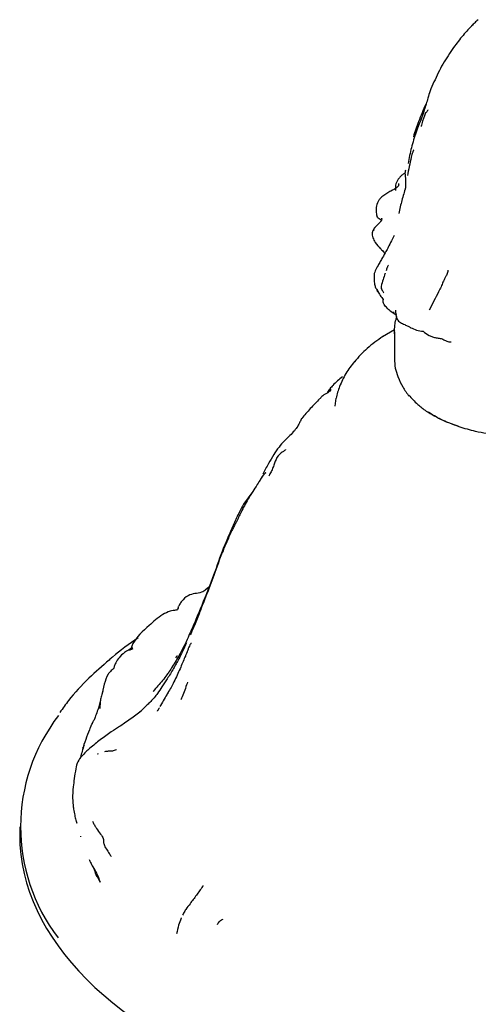
# Model space of a CAD drawing. Units: millimetres. Extents: x 23 to 738, y 53 to 783.
# Drawn here: x 532 to 565, y 617 to 686 of the extents above; entities that cross this region are included whole.
import ezdxf

# ---------------------------------------------------------------- set-up
doc = ezdxf.new("R2010")
doc.units = ezdxf.units.MM

msp = doc.modelspace()

# ---------------------------------------------------------------- linework, layer by layer
at = {"color": 7, "linetype": 'Continuous', "lineweight": 25}
for p, q in [((559.499, 675.782), (559.49, 675.739)), ((559.508, 675.834), (559.491, 675.781)), ((557.953, 670.113), (558.06, 669.97)), ((558.744, 664.617), (557.895, 664.124)), ((558.738, 664.528), (558.767, 664.931)), ((558.738, 664.54), (558.738, 664.513)), ((559.849, 664.775), (559.885, 664.765)), ((558.737, 664.455), (558.737, 662.583)), ((558.748, 664.32), (558.738, 664.504)), ((562.628, 663.763), (562.726, 663.773)), ((554.564, 659.243), (554.642, 659.788)), ((548.777, 653.236), (548.127, 652.346)), ((545.747, 646.551), (545.455, 646.306)), ((543.518, 645.078), (543.568, 645.17)), ((540.33, 642.163), (540.074, 642.038)), ((543.407, 641.619), (543.332, 641.536)), ((543.976, 641.521), (543.962, 641.48)), ((538.334, 639.67), (538.192, 639.033)), ((541.76, 639.165), (541.769, 639.149)), ((538.06, 638.513), (537.922, 637.99)), ((542.282, 638.174), (542.248, 638.104)), ((536.829, 635.166), (536.845, 635.239)), ((532.384, 629.628), (532.384, 629.039)), ((545.271, 625.482), (545.271, 625.482))]:
    msp.add_line(p, q, dxfattribs=at)
at = {"color": 7, "linetype": 'Continuous', "lineweight": 25, "flags": 128}
msp.add_lwpolyline([(558.998, 661.274), (558.991, 661.294), (558.987, 661.326)], dxfattribs=at)
at = {"color": 7, "linetype": 'Continuous', "lineweight": 25}
for centre, radius, start, end in [((559.874, 660.011), 0.12, 178.77994, 217.00672), ((545.296, 629.629), 12.851, 142.39765, 217.38044)]:
    msp.add_arc(centre, radius, start, end, dxfattribs=at)
msp.add_ellipse((567.541, 629.137), major_axis=(35.157, 0.147), ratio=0.577799, start_param=3.139145, end_param=6.280813, dxfattribs=at)
for points, knots in [([(564.266, 686.106), (564.03, 685.855), (563.562, 685.36), (563.12, 684.768), (562.901, 684.474)], [0, 0, 0, 0, 0.505375, 1, 1, 1, 1]), ([(564.627, 686.435), (564.55, 686.366), (564.398, 686.229), (564.243, 686.077), (564.167, 686.001)], [0, 0, 0, 0, 0.506845, 1, 1, 1, 1]), ([(562.901, 684.474), (562.639, 684.096), (562.119, 683.345), (561.718, 682.481), (561.519, 682.052)], [0, 0, 0, 0, 0.503855, 1, 1, 1, 1]), ([(561.519, 682.052), (561.423, 681.844), (561.255, 681.481), (561.065, 680.811), (560.779, 679.839), (560.463, 679.044), (560.257, 678.526)], [0, 0, 0, 0, 0.187667, 0.328479, 0.562209, 1, 1, 1, 1]), ([(560.944, 680.492), (560.768, 680.085), (560.453, 679.358), (560.188, 678.555), (560.071, 678.201)], [0, 0, 0, 0, 0.559988, 1, 1, 1, 1]), ([(560.929, 679.882), (560.83, 679.608), (560.705, 679.26), (560.629, 678.976), (560.617, 678.916), (560.62, 678.914), (560.621, 678.913)], [0, 0, 0, 0, 0.727883, 0.925732, 0.98531, 1, 1, 1, 1]), ([(561.091, 680.082), (561.086, 680.068), (561.06, 679.992), (560.986, 679.928), (560.926, 679.876)], [0, 0, 0, 0, 0.1890747, 1, 1, 1, 1]), ([(560.257, 678.526), (560.142, 678.162), (559.913, 677.438), (559.772, 676.686), (559.703, 676.311)], [0, 0, 0, 0, 0.502042, 1, 1, 1, 1]), ([(560.106, 677.271), (560.104, 677.272), (560.102, 677.272), (560.096, 677.269), (560.09, 677.262), (560.082, 677.251), (560.074, 677.238), (560.062, 677.213), (560.045, 677.174), (559.988, 677.014), (559.838, 676.404), (559.736, 675.881), (559.653, 675.461)], [0, 0, 0, 0, 0.0079582, 0.0150387, 0.0215478, 0.0280418, 0.0350876, 0.0431408, 0.0633693, 0.0901875, 0.2703995, 1, 1, 1, 1]), ([(559.484, 675.641), (559.427, 675.603), (559.3, 675.516), (559.126, 675.358), (558.972, 675.178), (558.875, 674.977), (558.799, 674.708), (558.815, 674.537), (558.826, 674.421)], [0, 0, 0, 0, 0.120543, 0.268566, 0.412695, 0.556108, 0.701612, 1, 1, 1, 1]), ([(559.491, 675.781), (559.487, 675.729), (559.471, 675.519), (559.556, 675.099), (559.518, 674.734), (559.496, 674.524)], [0, 0, 0, 0, 0.124175, 0.496933, 1, 1, 1, 1]), ([(559.023, 674.75), (558.987, 674.71), (558.841, 674.55), (558.545, 674.401), (558.194, 674.212), (558.007, 674.074), (557.914, 674.005)], [0, 0, 0, 0, 0.122908, 0.494552, 0.745853, 1, 1, 1, 1]), ([(559.025, 674.904), (559.034, 674.877), (559.053, 674.822), (559.033, 674.774), (559.023, 674.75)], [0, 0, 0, 0, 0.495715, 1, 1, 1, 1]), ([(559.518, 674.628), (559.476, 674.476), (559.394, 674.177), (559.306, 673.864), (559.262, 673.709)], [0, 0, 0, 0, 0.507301, 1, 1, 1, 1]), ([(557.914, 674.005), (557.847, 673.951), (557.716, 673.846), (557.548, 673.579), (557.437, 673.244), (557.444, 672.862), (557.493, 672.655), (557.516, 672.558)], [0, 0, 0, 0, 0.1506501, 0.2947988, 0.5605985, 0.79541, 1, 1, 1, 1]), ([(559.262, 673.709), (559.222, 673.566), (559.139, 673.273), (559.08, 672.96), (559.05, 672.799)], [0, 0, 0, 0, 0.4873746, 1, 1, 1, 1]), ([(557.833, 672.467), (557.839, 672.454), (557.849, 672.429), (557.854, 672.373), (557.815, 672.27), (557.646, 672.093), (557.504, 671.949), (557.407, 671.852)], [0, 0, 0, 0, 0.058349, 0.11555, 0.232872, 0.482318, 1, 1, 1, 1]), ([(557.836, 672.307), (557.807, 672.33), (557.732, 672.389), (557.587, 672.461), (557.544, 672.529), (557.524, 672.56)], [0, 0, 0, 0, 0.249644, 0.651568, 1, 1, 1, 1]), ([(557.407, 671.853), (557.358, 671.791), (557.284, 671.7), (557.204, 671.558), (557.185, 671.481), (557.176, 671.443)], [0, 0, 0, 0, 0.507252, 0.756772, 1, 1, 1, 1]), ([(557.287, 671.574), (557.285, 671.588), (557.283, 671.617), (557.294, 671.674), (557.322, 671.745), (557.359, 671.81), (557.403, 671.844), (557.414, 671.853)], [0, 0, 0, 0, 0.14829, 0.283508, 0.495884, 0.876611, 1, 1, 1, 1]), ([(557.176, 671.443), (557.172, 671.384), (557.164, 671.264), (557.239, 671.032), (557.418, 670.694), (557.631, 670.454), (557.763, 670.305)], [0, 0, 0, 0, 0.135266, 0.273605, 0.552354, 1, 1, 1, 1]), ([(558.717, 671.242), (558.651, 671.116), (558.51, 670.842), (558.376, 670.566), (558.303, 670.418)], [0, 0, 0, 0, 0.4617, 1, 1, 1, 1]), ([(557.69, 670.401), (557.737, 670.351), (557.824, 670.258), (557.912, 670.159), (557.953, 670.113)], [0, 0, 0, 0, 0.5358795, 1, 1, 1, 1]), ([(558.303, 670.418), (558.251, 670.321), (558.123, 670.08), (557.987, 669.836), (557.906, 669.69)], [0, 0, 0, 0, 0.4036166, 1, 1, 1, 1]), ([(557.906, 669.69), (557.851, 669.595), (557.741, 669.404), (557.638, 669.229), (557.586, 669.141)], [0, 0, 0, 0, 0.498154, 1, 1, 1, 1]), ([(557.586, 669.142), (557.514, 669.02), (557.407, 668.84), (557.317, 668.582), (557.31, 668.452), (557.307, 668.389)], [0, 0, 0, 0, 0.51993, 0.770818, 1, 1, 1, 1]), ([(558.237, 669.013), (558.235, 669.006), (558.204, 668.929), (558.18, 668.842), (558.157, 668.763)], [0, 0, 0, 0, 0.085686, 1, 1, 1, 1]), ([(558.247, 669.024), (558.246, 669.023), (558.241, 669.021), (558.24, 669.016), (558.239, 669.012)], [0, 0, 0, 0, 0.143512, 1, 1, 1, 1]), ([(558.312, 669.158), (558.3, 669.136), (558.277, 669.094), (558.256, 669.046), (558.246, 669.024)], [0, 0, 0, 0, 0.5238177, 1, 1, 1, 1]), ([(562.496, 668.799), (562.489, 668.745), (562.476, 668.639), (562.406, 668.462), (562.286, 668.226), (562.157, 667.981), (562.023, 667.645), (561.805, 667.183), (561.508, 666.65), (561.297, 666.217), (561.192, 665.999)], [0, 0, 0, 0, 0.049679, 0.098115, 0.173979, 0.312547, 0.435437, 0.557699, 0.777784, 1, 1, 1, 1]), ([(557.304, 668.37), (557.305, 668.267), (557.307, 668.061), (557.343, 667.848), (557.362, 667.741)], [0, 0, 0, 0, 0.497828, 1, 1, 1, 1]), ([(557.31, 668.389), (557.307, 668.386), (557.303, 668.38), (557.306, 668.373), (557.308, 668.37)], [0, 0, 0, 0, 0.516476, 1, 1, 1, 1]), ([(558.075, 668.57), (558.031, 668.429), (557.937, 668.13), (557.849, 667.828), (557.803, 667.668)], [0, 0, 0, 0, 0.4713311, 1, 1, 1, 1]), ([(558.089, 668.589), (558.088, 668.588), (558.084, 668.579), (558.079, 668.566), (558.073, 668.553), (558.069, 668.544), (558.068, 668.541), (558.067, 668.539)], [0, 0, 0, 0, 0.083859, 0.484535, 0.700572, 0.823489, 1, 1, 1, 1]), ([(557.362, 667.741), (557.371, 667.704), (557.392, 667.625), (557.463, 667.47), (557.549, 667.371), (557.608, 667.303)], [0, 0, 0, 0, 0.215506, 0.457537, 1, 1, 1, 1]), ([(557.519, 667.44), (557.51, 667.4), (557.499, 667.355), (557.537, 667.34), (557.54, 667.339)], [0, 0, 0, 0, 0.912805, 1, 1, 1, 1]), ([(557.536, 667.336), (557.604, 667.234), (557.741, 667.03), (557.88, 666.839), (557.95, 666.744)], [0, 0, 0, 0, 0.49789, 1, 1, 1, 1]), ([(557.803, 667.668), (557.8, 667.617), (557.794, 667.517), (557.918, 667.339), (557.966, 667.255), (557.996, 667.201)], [0, 0, 0, 0, 0.2777484, 0.5405655, 1, 1, 1, 1]), ([(557.95, 666.744), (557.954, 666.737), (557.961, 666.723), (557.942, 666.705), (557.932, 666.697)], [0, 0, 0, 0, 0.498661, 1, 1, 1, 1]), ([(558.286, 666.081), (558.212, 666.158), (558.064, 666.312), (557.928, 666.539), (557.938, 666.682), (557.939, 666.698)], [0, 0, 0, 0, 0.472103, 0.941795, 1, 1, 1, 1]), ([(558.273, 666.091), (558.372, 666.013), (558.567, 665.859), (558.776, 665.723), (558.878, 665.655)], [0, 0, 0, 0, 0.506127, 1, 1, 1, 1]), ([(558.809, 665.987), (558.818, 665.882), (558.83, 665.726), (558.863, 665.55), (558.892, 665.46), (558.91, 665.415), (558.919, 665.393)], [0, 0, 0, 0, 0.518163, 0.76674, 0.884874, 1, 1, 1, 1]), ([(558.661, 665.872), (558.697, 665.791), (558.743, 665.689), (558.857, 665.667), (558.881, 665.662)], [0, 0, 0, 0, 0.784742, 1, 1, 1, 1]), ([(558.767, 664.931), (558.788, 665.068), (558.821, 665.272), (558.894, 665.475), (558.918, 665.543)], [0, 0, 0, 0, 0.670522, 1, 1, 1, 1]), ([(558.919, 665.393), (558.922, 665.386), (558.946, 665.331), (559.023, 665.218), (559.205, 665.09), (559.443, 664.984), (559.656, 664.886), (559.796, 664.811), (559.854, 664.776), (559.882, 664.76)], [0, 0, 0, 0, 0.0218013, 0.1682189, 0.3237729, 0.5952921, 0.8160518, 0.9116567, 1, 1, 1, 1]), ([(559.882, 664.76), (560.02, 664.699), (560.299, 664.576), (560.601, 664.53), (560.754, 664.506)], [0, 0, 0, 0, 0.493405, 1, 1, 1, 1]), ([(557.921, 664.142), (557.54, 663.869), (556.777, 663.324), (556.208, 662.682), (555.923, 662.361)], [0, 0, 0, 0, 0.499349, 1, 1, 1, 1]), ([(560.754, 664.506), (560.896, 664.406), (561.109, 664.255), (561.416, 664.099), (561.594, 664.064), (561.683, 664.047)], [0, 0, 0, 0, 0.499133, 0.750051, 1, 1, 1, 1]), ([(561.683, 664.047), (561.777, 664.039), (561.964, 664.024), (562.219, 663.918), (562.395, 663.812), (562.537, 663.77), (562.624, 663.759), (562.671, 663.758), (562.695, 663.758)], [0, 0, 0, 0, 0.252203, 0.501302, 0.747649, 0.871343, 0.934219, 1, 1, 1, 1]), ([(558.745, 662.583), (558.75, 662.358), (558.759, 661.935), (558.914, 661.52), (558.987, 661.326)], [0, 0, 0, 0, 0.529536, 1, 1, 1, 1]), ([(555.938, 662.38), (555.717, 662.101), (555.266, 661.535), (555.014, 660.927), (554.886, 660.618)], [0, 0, 0, 0, 0.4925026, 1, 1, 1, 1]), ([(555.076, 661.307), (554.851, 661.118), (554.558, 660.871), (554.245, 660.523), (554.144, 660.393), (554.104, 660.337), (554.08, 660.301), (554.061, 660.269), (554.041, 660.232), (554.028, 660.193), (554.039, 660.194), (554.046, 660.195)], [0, 0, 0, 0, 0.550134, 0.716537, 0.775007, 0.799568, 0.82214, 0.843974, 0.866479, 0.918315, 1, 1, 1, 1]), ([(558.997, 661.274), (559.093, 661.045), (559.286, 660.586), (559.614, 660.155), (559.778, 659.939)], [0, 0, 0, 0, 0.4993741, 1, 1, 1, 1]), ([(554.288, 660.41), (554.26, 660.373), (554.074, 660.126), (553.674, 660.041), (553.524, 659.784), (553.507, 659.755)], [0, 0, 0, 0, 0.134489, 0.903569, 1, 1, 1, 1]), ([(554.886, 660.618), (554.836, 660.485), (554.735, 660.218), (554.674, 659.932), (554.642, 659.788)], [0, 0, 0, 0, 0.497472, 1, 1, 1, 1]), ([(553.491, 659.767), (553.259, 659.529), (552.788, 659.045), (552.412, 658.602), (552.221, 658.377)], [0, 0, 0, 0, 0.4918439, 1, 1, 1, 1]), ([(559.754, 660.014), (559.948, 659.792), (560.294, 659.395), (560.766, 659.045), (560.974, 658.891)], [0, 0, 0, 0, 0.559965, 1, 1, 1, 1]), ([(552.214, 658.369), (552.175, 658.292), (552.097, 658.137), (551.946, 657.823), (551.707, 657.496), (551.381, 657.155), (550.982, 656.795), (550.591, 656.342), (550.215, 655.78), (549.998, 655.411), (549.878, 655.209)], [0, 0, 0, 0, 0.096392, 0.192784, 0.292956, 0.400212, 0.519348, 0.654837, 0.81111, 1, 1, 1, 1]), ([(560.974, 658.891), (561.35, 658.668), (562.023, 658.268), (562.839, 657.972), (563.198, 657.842)], [0, 0, 0, 0, 0.5597826, 1, 1, 1, 1]), ([(563.298, 657.779), (562.854, 657.944), (562.061, 658.237), (561.411, 658.63), (561.126, 658.803)], [0, 0, 0, 0, 0.56016, 1, 1, 1, 1]), ([(566.021, 657.199), (565.488, 657.27), (564.536, 657.397), (563.676, 657.662), (563.298, 657.779)], [0, 0, 0, 0, 0.56002, 1, 1, 1, 1]), ([(551.082, 656.187), (551.072, 656.168), (551.055, 656.133), (550.986, 656.087), (550.899, 656.024), (550.739, 655.922), (550.477, 655.691), (550.335, 655.3), (550.199, 654.916), (550.06, 654.612), (549.958, 654.42), (549.905, 654.321)], [0, 0, 0, 0, 0.035967, 0.068365, 0.100804, 0.177419, 0.313321, 0.556642, 0.70175, 0.846848, 1, 1, 1, 1]), ([(549.878, 655.209), (549.812, 655.084), (549.676, 654.83), (549.556, 654.574), (549.495, 654.445)], [0, 0, 0, 0, 0.494442, 1, 1, 1, 1]), ([(549.689, 654.532), (549.688, 654.533), (549.687, 654.536), (549.679, 654.536), (549.667, 654.531), (549.652, 654.52), (549.634, 654.505), (549.611, 654.483), (549.571, 654.438), (549.469, 654.312), (549.299, 654.06), (549.058, 653.674), (548.747, 653.191), (548.544, 652.864), (548.432, 652.683)], [0, 0, 0, 0, 0.004855, 0.013037, 0.020941, 0.029344, 0.038895, 0.050578, 0.06574, 0.107514, 0.238504, 0.43184, 0.685333, 1, 1, 1, 1]), ([(549.439, 654.281), (549.428, 654.265), (549.381, 654.193), (549.322, 654.097), (549.267, 654.001), (549.253, 653.973), (549.25, 653.965), (549.248, 653.96), (549.247, 653.957), (549.246, 653.954), (549.245, 653.95), (549.245, 653.947), (549.245, 653.944), (549.246, 653.945), (549.247, 653.945)], [0, 0, 0, 0, 0.165221, 0.741404, 0.879641, 0.900877, 0.918002, 0.925519, 0.932686, 0.939829, 0.947279, 0.964155, 0.985033, 1, 1, 1, 1]), ([(548.127, 652.345), (548.03, 652.164), (547.782, 651.698), (547.565, 651.232), (547.433, 650.948)], [0, 0, 0, 0, 0.390913, 1, 1, 1, 1]), ([(548.43, 652.68), (548.272, 652.382), (547.995, 651.859), (547.724, 651.301), (547.608, 651.061)], [0, 0, 0, 0, 0.569694, 1, 1, 1, 1]), ([(547.57, 650.99), (547.567, 650.984), (547.55, 650.954), (547.508, 650.879), (547.422, 650.717), (547.261, 650.394), (547.012, 649.831), (546.664, 649.032), (546.431, 648.417), (546.308, 648.092)], [0, 0, 0, 0, 0.007302, 0.038528, 0.09514, 0.202759, 0.416546, 0.691829, 1, 1, 1, 1]), ([(547.433, 650.947), (547.315, 650.668), (547.088, 650.128), (546.767, 649.372), (546.612, 649.007)], [0, 0, 0, 0, 0.516027, 1, 1, 1, 1]), ([(547.608, 651.061), (547.6, 651.046), (547.587, 651.02), (547.575, 650.999), (547.57, 650.99)], [0, 0, 0, 0, 0.563998, 1, 1, 1, 1]), ([(546.612, 649.007), (546.393, 648.377), (545.941, 647.075), (545.367, 645.67), (545.071, 644.946)], [0, 0, 0, 0, 0.484261, 1, 1, 1, 1]), ([(546.308, 648.092), (546.126, 647.584), (545.763, 646.567), (545.354, 645.534), (545.15, 645.017)], [0, 0, 0, 0, 0.499936, 1, 1, 1, 1]), ([(545.516, 646.364), (545.48, 646.329), (545.409, 646.26), (545.056, 646.047), (544.458, 646.088), (543.943, 645.705), (543.699, 645.409), (543.608, 645.248), (543.564, 645.17)], [0, 0, 0, 0, 0.073017, 0.145095, 0.553469, 0.791392, 0.898721, 1, 1, 1, 1]), ([(545.688, 646.493), (545.646, 646.467), (545.585, 646.428), (545.534, 646.377), (545.518, 646.361)], [0, 0, 0, 0, 0.690539, 1, 1, 1, 1]), ([(543.54, 645.131), (543.527, 645.062), (543.508, 644.955), (543.43, 644.879), (543.429, 644.881), (543.428, 644.882)], [0, 0, 0, 0, 0.593633, 0.9212221, 1, 1, 1, 1]), ([(543.454, 644.898), (543.455, 644.899), (543.458, 644.9), (543.433, 644.892), (543.288, 644.869), (542.944, 644.822), (542.191, 644.459), (541.784, 644.071), (541.499, 643.798)], [0, 0, 0, 0, 0.0039755, 0.0315197, 0.0989444, 0.2813619, 0.4959775, 1, 1, 1, 1]), ([(545.071, 644.946), (544.94, 644.622), (544.676, 643.97), (544.374, 643.297), (544.223, 642.958)], [0, 0, 0, 0, 0.4972167, 1, 1, 1, 1]), ([(545.15, 645.017), (545.054, 644.747), (544.864, 644.21), (544.542, 643.491), (544.382, 643.135)], [0, 0, 0, 0, 0.50342, 1, 1, 1, 1]), ([(541.5, 643.799), (541.042, 643.399), (540.501, 642.927), (540.259, 642.33), (540.225, 642.202), (540.215, 642.172), (540.213, 642.163)], [0, 0, 0, 0, 0.77348, 0.911549, 0.972052, 1, 1, 1, 1]), ([(540.706, 642.926), (540.077, 642.49), (539.357, 641.991), (538.753, 641.441), (538.677, 641.372)], [0, 0, 0, 0, 0.873637, 1, 1, 1, 1]), ([(544.223, 642.958), (544.038, 642.56), (543.726, 641.883), (543.293, 641.185), (543.115, 640.899)], [0, 0, 0, 0, 0.5897001, 1, 1, 1, 1]), ([(544.118, 642.586), (544.024, 642.377), (543.844, 641.974), (543.66, 641.622), (543.572, 641.454)], [0, 0, 0, 0, 0.518822, 1, 1, 1, 1]), ([(544.456, 642.544), (544.453, 642.544), (544.445, 642.546), (544.416, 642.518), (544.359, 642.436), (544.276, 642.276), (544.213, 642.107), (544.173, 641.977), (544.149, 641.911), (544.132, 641.869), (544.123, 641.847), (544.117, 641.836)], [0, 0, 0, 0, 0.082121, 0.176099, 0.361619, 0.557838, 0.76818, 0.877555, 0.93305, 0.96362, 1, 1, 1, 1]), ([(540.313, 642.221), (540.12, 642.123), (539.764, 641.942), (539.375, 641.558), (539.137, 641.209), (539.04, 640.955), (539.004, 640.821), (538.983, 640.76), (538.977, 640.752), (538.939, 640.72), (538.87, 640.666), (538.742, 640.559), (538.495, 640.254), (538.402, 639.916), (538.334, 639.67)], [0, 0, 0, 0, 0.1675904, 0.3095192, 0.4290586, 0.5234966, 0.56142, 0.594934, 0.6267406, 0.6452202, 0.6673507, 0.7243311, 0.7989074, 1, 1, 1, 1]), ([(544.117, 641.836), (544.089, 641.772), (544.034, 641.644), (543.985, 641.535), (543.962, 641.481)], [0, 0, 0, 0, 0.505026, 1, 1, 1, 1]), ([(538.677, 641.372), (538.192, 640.949), (537.145, 640.037), (535.997, 638.795), (535.411, 637.962), (535.211, 637.679)], [0, 0, 0, 0, 0.362293, 0.783068, 1, 1, 1, 1]), ([(543.57, 641.45), (543.45, 641.221), (543.192, 640.73), (542.904, 640.281), (542.751, 640.042)], [0, 0, 0, 0, 0.467201, 1, 1, 1, 1]), ([(543.961, 641.48), (543.852, 641.209), (543.635, 640.67), (543.328, 640.03), (543.175, 639.712)], [0, 0, 0, 0, 0.503651, 1, 1, 1, 1]), ([(543.485, 641.645), (543.474, 641.648), (543.447, 641.655), (543.422, 641.632), (543.407, 641.619)], [0, 0, 0, 0, 0.4429736, 1, 1, 1, 1]), ([(543.115, 640.899), (543.045, 640.789), (542.923, 640.598), (542.698, 640.277), (542.347, 639.809), (541.993, 639.421), (541.76, 639.165)], [0, 0, 0, 0, 0.185681, 0.323965, 0.555317, 1, 1, 1, 1]), ([(542.75, 640.042), (542.628, 639.854), (542.4, 639.505), (542.04, 638.946), (541.69, 638.537), (541.372, 638.218), (541.23, 638.082), (541.166, 638.021)], [0, 0, 0, 0, 0.248436, 0.460302, 0.753307, 0.889276, 1, 1, 1, 1]), ([(543.175, 639.712), (543.11, 639.593), (542.971, 639.339), (542.818, 639.08), (542.737, 638.942)], [0, 0, 0, 0, 0.466973, 1, 1, 1, 1]), ([(544.192, 639.807), (544.17, 639.745), (544.027, 639.354), (543.865, 638.927), (543.725, 638.606), (543.709, 638.571)], [0, 0, 0, 0, 0.142753, 0.905536, 1, 1, 1, 1]), ([(538.239, 639.179), (538.202, 639.073), (538.128, 638.859), (538.057, 638.548), (538.035, 638.241), (538.018, 638.055), (538.009, 637.959)], [0, 0, 0, 0, 0.273538, 0.551434, 0.770162, 1, 1, 1, 1]), ([(542.789, 639.032), (542.711, 638.895), (542.548, 638.608), (542.371, 638.32), (542.279, 638.17)], [0, 0, 0, 0, 0.477681, 1, 1, 1, 1]), ([(537.922, 637.99), (537.867, 637.838), (537.766, 637.556), (537.667, 637.299), (537.622, 637.181)], [0, 0, 0, 0, 0.5428215, 1, 1, 1, 1]), ([(540.929, 637.768), (540.672, 637.576), (540.278, 637.281), (539.787, 636.941), (539.326, 636.639), (539.018, 636.438), (538.826, 636.314)], [0, 0, 0, 0, 0.3721985, 0.5715397, 0.7341635, 1, 1, 1, 1]), ([(541.164, 638.019), (541.067, 637.928), (540.873, 637.746), (540.68, 637.592), (540.584, 637.515)], [0, 0, 0, 0, 0.499949, 1, 1, 1, 1]), ([(542.206, 638.004), (542.165, 637.943), (542.115, 637.87), (542.07, 637.797), (542.06, 637.777), (542.058, 637.771), (542.058, 637.77), (542.058, 637.77)], [0, 0, 0, 0, 0.704735, 0.849562, 0.948865, 0.985415, 1, 1, 1, 1]), ([(537.557, 637.067), (537.54, 637.034), (537.505, 636.964), (537.426, 636.803), (537.37, 636.676), (537.332, 636.593)], [0, 0, 0, 0, 0.242369, 0.500079, 1, 1, 1, 1]), ([(537.669, 637.253), (537.633, 637.193), (537.573, 637.096), (537.505, 636.982), (537.471, 636.921), (537.458, 636.894), (537.453, 636.882), (537.451, 636.878)], [0, 0, 0, 0, 0.484447, 0.785769, 0.917507, 0.970613, 1, 1, 1, 1]), ([(537.349, 636.64), (537.261, 636.411), (537.084, 635.95), (536.922, 635.477), (536.84, 635.24)], [0, 0, 0, 0, 0.497427, 1, 1, 1, 1]), ([(538.826, 636.314), (538.566, 636.129), (538.047, 635.761), (537.561, 635.365), (537.319, 635.168)], [0, 0, 0, 0, 0.502704, 1, 1, 1, 1]), ([(536.91, 635.384), (536.82, 635.097), (536.721, 634.786), (536.645, 634.472), (536.639, 634.448)], [0, 0, 0, 0, 0.923936, 1, 1, 1, 1]), ([(537.319, 635.168), (537.224, 635.081), (537.028, 634.905), (536.84, 634.7), (536.745, 634.595)], [0, 0, 0, 0, 0.489886, 1, 1, 1, 1]), ([(537.896, 634.779), (537.89, 634.772), (537.878, 634.759), (537.868, 634.742), (537.862, 634.734)], [0, 0, 0, 0, 0.4995327, 1, 1, 1, 1]), ([(538.9, 634.95), (538.805, 634.951), (538.618, 634.955), (538.435, 634.926), (538.346, 634.912)], [0, 0, 0, 0, 0.51041, 1, 1, 1, 1]), ([(539.182, 635.047), (539.133, 635.031), (539.037, 635), (538.945, 634.966), (538.9, 634.95)], [0, 0, 0, 0, 0.510907, 1, 1, 1, 1]), ([(536.745, 634.595), (536.644, 634.477), (536.441, 634.24), (536.361, 633.896), (536.32, 633.722)], [0, 0, 0, 0, 0.494754, 1, 1, 1, 1]), ([(536.32, 633.722), (536.288, 633.483), (536.225, 633.02), (536.118, 632.32), (536.109, 631.888), (536.103, 631.623)], [0, 0, 0, 0, 0.28922, 0.562932, 1, 1, 1, 1]), ([(536.103, 631.623), (536.11, 631.478), (536.121, 631.235), (536.178, 630.844), (536.236, 630.488), (536.304, 630.203), (536.35, 630.037), (536.365, 629.986), (536.378, 629.95), (536.386, 629.927), (536.392, 629.914), (536.396, 629.905), (536.401, 629.896), (536.403, 629.896), (536.405, 629.896)], [0, 0, 0, 0, 0.269741, 0.450821, 0.706723, 0.891138, 0.919689, 0.94165, 0.957838, 0.96436, 0.970404, 0.976584, 0.983483, 1, 1, 1, 1]), ([(537.501, 630.027), (537.537, 629.96), (537.607, 629.828), (537.738, 629.559), (537.978, 629.237), (538.276, 628.845), (538.27, 628.625), (538.289, 628.399), (538.457, 628.082), (538.675, 627.773), (538.771, 627.613), (538.813, 627.542)], [0, 0, 0, 0, 0.090277, 0.178528, 0.316909, 0.438671, 0.558452, 0.682238, 0.805117, 0.914204, 1, 1, 1, 1]), ([(536.652, 628.965), (536.654, 628.958), (536.659, 628.944), (536.663, 628.931), (536.666, 628.925)], [0, 0, 0, 0, 0.498663, 1, 1, 1, 1]), ([(537.271, 627.325), (537.298, 627.26), (537.359, 627.116), (537.541, 626.791), (537.819, 626.346), (537.959, 625.957), (538.037, 625.741)], [0, 0, 0, 0, 0.180035, 0.396095, 0.66479, 1, 1, 1, 1]), ([(537.522, 626.831), (537.555, 626.762), (537.61, 626.645), (537.669, 626.488), (537.687, 626.397), (537.695, 626.359)], [0, 0, 0, 0, 0.455942, 0.768846, 1, 1, 1, 1]), ([(537.695, 626.359), (537.719, 626.311), (537.767, 626.217), (537.86, 626.064), (537.946, 625.912), (538.003, 625.806), (538.027, 625.76)], [0, 0, 0, 0, 0.237884, 0.470589, 0.772106, 1, 1, 1, 1]), ([(545.274, 625.484), (545.275, 625.485), (545.277, 625.487), (545.276, 625.484), (545.275, 625.483), (545.273, 625.48), (545.262, 625.463), (545.12, 625.237), (544.81, 624.818), (544.418, 624.286), (544.104, 623.874), (543.932, 623.599), (543.86, 623.456), (543.837, 623.408)], [0, 0, 0, 0, 0.022701, 0.023408, 0.024153, 0.025893, 0.030916, 0.048625, 0.33654, 0.624137, 0.814692, 0.937966, 1, 1, 1, 1]), ([(543.757, 623.23), (543.755, 623.224), (543.75, 623.212), (543.668, 623.034), (543.548, 622.716), (543.464, 622.313), (543.419, 622.099)], [0, 0, 0, 0, 0.015561, 0.02899, 0.484384, 1, 1, 1, 1]), ([(546.286, 622.759), (546.339, 622.844), (546.439, 623.005), (546.605, 623.099), (546.684, 623.143)], [0, 0, 0, 0, 0.526188, 1, 1, 1, 1])]:
    msp.add_open_spline(points, degree=3, knots=knots, dxfattribs=at)

doc.saveas('drawing.dxf')
